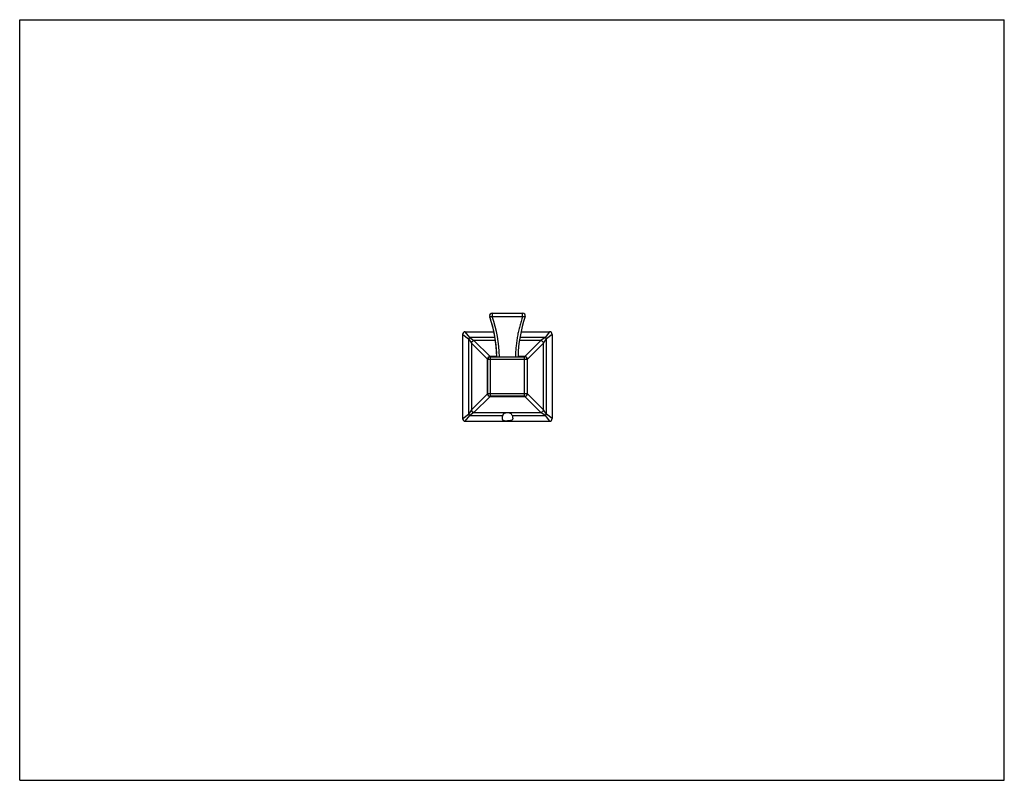
# Model space of a CAD drawing. Units: inches. Extents: x 0 to 11, y 0 to 8.5.
import ezdxf

# ---------------------------------------------------------------- set-up
doc = ezdxf.new("R2010")
doc.units = ezdxf.units.IN
doc.header["$LTSCALE"] = 0.605
doc.header["$MEASUREMENT"] = 0
doc.layers.get('0').update_dxf_attribs({"linetype": 'CONTINUOUS'})

msp = doc.modelspace()

# ---------------------------------------------------------------- linework, layer by layer
at = {"color": 7, "linetype": 'Continuous'}
for p, q in [((0, 0), (0, 8.5)), ((0, 8.5), (11, 8.5)), ((11, 0), (11, 8.5)), ((5.279, 5.221), (5.279, 5.182)), ((5.279, 5.221), (5.619, 5.221)), ((5.279, 5.182), (5.619, 5.182)), ((5.619, 5.182), (5.619, 5.221)), ((4.949, 4.042), (4.949, 4.983)), ((4.949, 4.983), (5.013, 4.933)), ((4.978, 5.012), (5.298, 5.012)), ((5.028, 4.948), (4.978, 5.012)), ((5.6, 5.012), (5.919, 5.012)), ((5.919, 5.012), (5.869, 4.948)), ((5.949, 4.983), (5.885, 4.933)), ((5.949, 4.983), (5.949, 4.042)), ((5.013, 4.933), (5.013, 4.092)), ((5.013, 4.933), (5.047, 4.886)), ((5.31, 4.948), (5.028, 4.948)), ((5.028, 4.948), (5.075, 4.914)), ((5.047, 4.886), (5.047, 4.139)), ((5.047, 4.886), (5.226, 4.706)), ((5.316, 4.914), (5.075, 4.914)), ((5.075, 4.914), (5.256, 4.735)), ((5.823, 4.914), (5.582, 4.914)), ((5.869, 4.948), (5.588, 4.948)), ((5.823, 4.914), (5.642, 4.735)), ((5.672, 4.706), (5.851, 4.886)), ((5.869, 4.948), (5.823, 4.914)), ((5.851, 4.886), (5.885, 4.933)), ((5.851, 4.139), (5.851, 4.886)), ((5.885, 4.092), (5.885, 4.933)), ((5.33, 4.735), (5.256, 4.735)), ((5.256, 4.734), (5.256, 4.735)), ((5.257, 4.734), (5.641, 4.734)), ((5.257, 4.734), (5.257, 4.291)), ((5.642, 4.735), (5.567, 4.735)), ((5.641, 4.291), (5.641, 4.734)), ((5.642, 4.734), (5.642, 4.735)), ((5.227, 4.706), (5.226, 4.706)), ((5.226, 4.706), (5.226, 4.319)), ((5.67, 4.704), (5.227, 4.704)), ((5.227, 4.321), (5.227, 4.704)), ((5.67, 4.706), (5.672, 4.706)), ((5.67, 4.704), (5.67, 4.321)), ((5.672, 4.319), (5.672, 4.706)), ((5.226, 4.319), (5.047, 4.139)), ((5.226, 4.319), (5.227, 4.319)), ((5.227, 4.321), (5.67, 4.321)), ((5.256, 4.29), (5.256, 4.291)), ((5.641, 4.291), (5.257, 4.291)), ((5.642, 4.291), (5.642, 4.29)), ((5.67, 4.319), (5.672, 4.319)), ((5.851, 4.139), (5.672, 4.319)), ((5.075, 4.111), (5.256, 4.29)), ((5.256, 4.29), (5.642, 4.29)), ((5.823, 4.111), (5.642, 4.29)), ((4.949, 4.042), (5.013, 4.092)), ((4.978, 4.012), (5.028, 4.077)), ((5.047, 4.139), (5.013, 4.092)), ((5.075, 4.111), (5.028, 4.077)), ((5.028, 4.077), (5.396, 4.077)), ((5.075, 4.111), (5.823, 4.111)), ((5.502, 4.077), (5.869, 4.077)), ((5.869, 4.077), (5.823, 4.111)), ((5.885, 4.092), (5.851, 4.139)), ((5.869, 4.077), (5.919, 4.012)), ((5.949, 4.042), (5.885, 4.092)), ((4.978, 4.012), (5.919, 4.012)), ((0, 0), (11, 0))]:
    msp.add_line(p, q, dxfattribs=at)
for centre, radius, start, end in [((5.279, 5.192), 0.0295, 90, 198.9388), ((3.854, 4.703), 1.477, 1.1952, 18.9247), ((3.857, 4.704), 1.474, 17.5204, 18.9408), ((3.91, 4.703), 1.45, 1.2261, 19.2901), ((7.044, 4.703), 1.477, 161.0753, 178.8048), ((5.619, 5.192), 0.0295, 341.0612, 90), ((3.854, 4.703), 1.477, 2.5354, 17.503), ((4.978, 4.983), 0.0295, 89.9996, 179.9994), ((5.919, 4.983), 0.0295, 0.0001, 90.0002), ((5.256, 4.706), 0.0295, 90.0462, 179.9538), ((5.257, 4.704), 0.0295, 90, 180), ((5.641, 4.704), 0.0295, 0, 90), ((5.642, 4.706), 0.0295, 0.0462, 89.9538), ((5.256, 4.319), 0.0295, 180.0456, 269.9544), ((5.257, 4.321), 0.0295, 180, 270), ((5.641, 4.321), 0.0295, 270, 360), ((5.642, 4.319), 0.0295, 270.0456, 359.9544), ((4.978, 4.042), 0.0295, 180, 270.0002), ((5.919, 4.042), 0.0295, 269.9997, 359.9995)]:
    msp.add_arc(centre, radius, start, end, dxfattribs=at)
for points, knots in [([(5.279, 5.182), (5.276, 5.181), (5.271, 5.18), (5.265, 5.179), (5.26, 5.179), (5.257, 5.179), (5.254, 5.179), (5.252, 5.18), (5.251, 5.181), (5.251, 5.182)], [0, 0, 0, 0, 0.336209, 0.498791, 0.646323, 0.771252, 0.870154, 0.943556, 1, 1, 1, 1]), ([(5.619, 5.182), (5.613, 5.164), (5.601, 5.129), (5.586, 5.075), (5.572, 5.02), (5.561, 4.964), (5.552, 4.907), (5.545, 4.85), (5.54, 4.792), (5.538, 4.753), (5.538, 4.734)], [0, 0, 0, 0, 0.121743, 0.244674, 0.36868, 0.493644, 0.619416, 0.745849, 0.872787, 1, 1, 1, 1]), ([(5.647, 5.182), (5.647, 5.181), (5.646, 5.18), (5.644, 5.179), (5.641, 5.179), (5.638, 5.179), (5.633, 5.179), (5.627, 5.18), (5.622, 5.181), (5.619, 5.182)], [0, 0, 0, 0, 0.054299, 0.124844, 0.220452, 0.342731, 0.489462, 0.653615, 1, 1, 1, 1]), ([(5.013, 4.933), (5.015, 4.936), (5.02, 4.941), (5.025, 4.946), (5.028, 4.948)], [0, 0, 0, 0, 0.482034, 1, 1, 1, 1]), ([(5.047, 4.886), (5.047, 4.889), (5.049, 4.896), (5.056, 4.905), (5.065, 4.912), (5.072, 4.914), (5.075, 4.914)], [0, 0, 0, 0, 0.235211, 0.495265, 0.758025, 1, 1, 1, 1]), ([(5.823, 4.914), (5.826, 4.914), (5.833, 4.912), (5.842, 4.905), (5.848, 4.896), (5.85, 4.889), (5.851, 4.886)], [0, 0, 0, 0, 0.241975, 0.504735, 0.764789, 1, 1, 1, 1]), ([(5.869, 4.948), (5.872, 4.946), (5.878, 4.941), (5.883, 4.936), (5.885, 4.933)], [0, 0, 0, 0, 0.517966, 1, 1, 1, 1]), ([(5.013, 4.092), (5.015, 4.089), (5.02, 4.083), (5.026, 4.079), (5.028, 4.077)], [0, 0, 0, 0, 0.520344, 1, 1, 1, 1]), ([(5.047, 4.139), (5.047, 4.135), (5.049, 4.128), (5.056, 4.119), (5.065, 4.113), (5.072, 4.111), (5.075, 4.111)], [0, 0, 0, 0, 0.238578, 0.500004, 0.761427, 1, 1, 1, 1]), ([(5.396, 4.077), (5.394, 4.071), (5.391, 4.061), (5.39, 4.051), (5.39, 4.046)], [0, 0, 0, 0, 0.533525, 1, 1, 1, 1]), ([(5.449, 4.107), (5.443, 4.107), (5.433, 4.106), (5.422, 4.103), (5.414, 4.1), (5.408, 4.096), (5.4, 4.089), (5.397, 4.082), (5.396, 4.077)], [0, 0, 0, 0, 0.280905, 0.413052, 0.537025, 0.653576, 0.766536, 1, 1, 1, 1]), ([(5.502, 4.077), (5.501, 4.082), (5.497, 4.089), (5.49, 4.096), (5.484, 4.1), (5.476, 4.103), (5.464, 4.106), (5.455, 4.107), (5.449, 4.107)], [0, 0, 0, 0, 0.233551, 0.346528, 0.46309, 0.587017, 0.719128, 1, 1, 1, 1]), ([(5.502, 4.077), (5.504, 4.071), (5.506, 4.061), (5.508, 4.051), (5.508, 4.046)], [0, 0, 0, 0, 0.533503, 1, 1, 1, 1]), ([(5.851, 4.139), (5.85, 4.135), (5.848, 4.128), (5.842, 4.119), (5.833, 4.113), (5.826, 4.111), (5.823, 4.111)], [0, 0, 0, 0, 0.235211, 0.495265, 0.758025, 1, 1, 1, 1]), ([(5.885, 4.092), (5.883, 4.089), (5.878, 4.084), (5.872, 4.079), (5.869, 4.077)], [0, 0, 0, 0, 0.482034, 1, 1, 1, 1]), ([(5.39, 4.046), (5.39, 4.043), (5.39, 4.038), (5.393, 4.031), (5.398, 4.025), (5.405, 4.021), (5.414, 4.019), (5.425, 4.017), (5.437, 4.016), (5.445, 4.016), (5.449, 4.016)], [0, 0, 0, 0, 0.104564, 0.200987, 0.297852, 0.406022, 0.532162, 0.676442, 0.834563, 1, 1, 1, 1]), ([(5.508, 4.046), (5.508, 4.043), (5.508, 4.038), (5.505, 4.031), (5.5, 4.025), (5.492, 4.021), (5.483, 4.019), (5.473, 4.017), (5.461, 4.016), (5.453, 4.016), (5.449, 4.016)], [0, 0, 0, 0, 0.104557, 0.201018, 0.29787, 0.40604, 0.532174, 0.676462, 0.834573, 1, 1, 1, 1])]:
    msp.add_open_spline(points, degree=3, knots=knots, dxfattribs=at)

doc.saveas('drawing.dxf')
